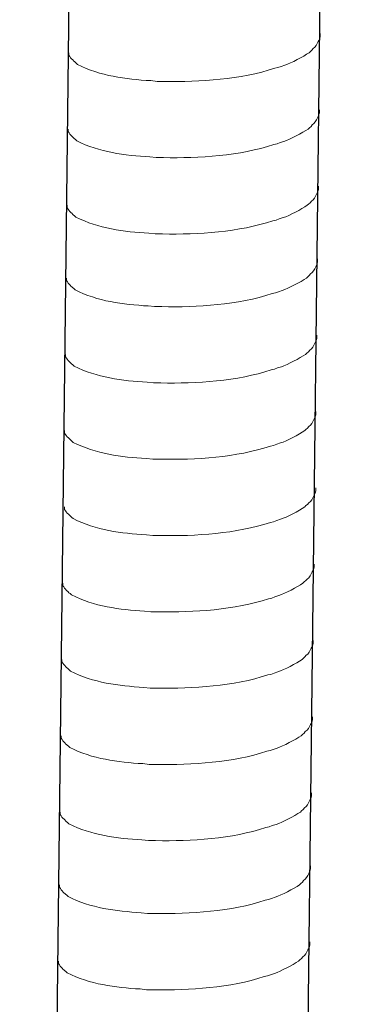
# Model space of a CAD drawing. Units: millimetres. Extents: x -548 to -213, y 68 to 281.
# Drawn here: x -233 to -232, y 119 to 123 of the extents above; entities that cross this region are included whole.
import ezdxf

# ---------------------------------------------------------------- set-up
doc = ezdxf.new("R2010")
doc.units = ezdxf.units.MM
doc.header["$LTSCALE"] = 23.1
doc.layers.get('0').update_dxf_attribs({"linetype": 'CONTINUOUS'})
doc.layers.add('layer 1', color=7, linetype='CONTINUOUS')

msp = doc.modelspace()

# ---------------------------------------------------------------- linework, layer by layer
for p, q in [((-232.8522, 135.2948), (-233.2163, 103.6379)), ((-231.6873, 135.3238), (-232.0514, 103.6669))]:
    msp.add_line(p, q)
at = {"layer": 'layer 1', "lineweight": 15}
for points, knots in [([(-231.8221, 123.2482), (-231.8221, 123.2482), (-231.8221, 123.2336), (-231.8221, 123.2336), (-231.8221, 123.2336), (-231.8221, 123.2336), (-231.8253, 123.2232), (-231.8253, 123.2232), (-231.8253, 123.2232), (-231.8253, 123.2232), (-231.8282, 123.2171), (-231.8282, 123.2171), (-231.8282, 123.2171), (-231.8282, 123.2171), (-231.8311, 123.2115), (-231.8311, 123.2115), (-231.8311, 123.2115), (-231.8372, 123.1998), (-231.8428, 123.185), (-231.8549, 123.1789), (-231.8549, 123.1789), (-231.8549, 123.1789), (-231.8606, 123.1715), (-231.8606, 123.1715), (-231.8606, 123.1715), (-231.8606, 123.1715), (-231.868, 123.1656), (-231.868, 123.1656), (-231.868, 123.1656), (-231.868, 123.1656), (-231.8739, 123.1595), (-231.8739, 123.1595), (-231.8739, 123.1595), (-231.9011, 123.1415), (-231.9569, 123.1114), (-231.9862, 123.1024), (-231.9862, 123.1024), (-231.9862, 123.1024), (-232.0039, 123.0963), (-232.0039, 123.0963)], [0, 0, 0, 0, 0.1, 0.1, 0.1, 0.1, 0.2, 0.2, 0.2, 0.2, 0.3, 0.3, 0.3, 0.3, 0.4, 0.4, 0.4, 0.4, 0.5, 0.5, 0.5, 0.5, 0.6, 0.6, 0.6, 0.6, 0.7, 0.7, 0.7, 0.7, 0.8, 0.8, 0.8, 0.8, 0.9, 0.9, 0.9, 0.9, 1, 1, 1, 1]), ([(-232.0038, 123.0963), (-232.0038, 123.0963), (-232.0182, 123.0905), (-232.0182, 123.0905), (-232.0182, 123.0905), (-232.0182, 123.0905), (-232.0334, 123.0876), (-232.0334, 123.0876), (-232.0334, 123.0876), (-232.1901, 123.0353), (-232.381, 123.0237), (-232.5451, 123.0268), (-232.5451, 123.0268), (-232.5451, 123.0268), (-232.579, 123.0268), (-232.579, 123.0268), (-232.579, 123.0268), (-232.579, 123.0268), (-232.6085, 123.03), (-232.6085, 123.03), (-232.6085, 123.03), (-232.7246, 123.0367), (-232.8435, 123.0518), (-232.9476, 123.1051), (-232.9476, 123.1051), (-232.9476, 123.1051), (-232.9537, 123.111), (-232.9537, 123.111), (-232.9537, 123.111), (-232.9537, 123.111), (-232.9595, 123.1154), (-232.9595, 123.1154), (-232.9595, 123.1154), (-232.9595, 123.1154), (-232.9627, 123.1186), (-232.9627, 123.1186), (-232.9627, 123.1186), (-232.9627, 123.1186), (-232.9654, 123.1211), (-232.9654, 123.1211), (-232.9654, 123.1211), (-232.9712, 123.1276), (-232.98, 123.1344), (-232.9832, 123.142), (-232.9832, 123.142), (-232.9832, 123.142), (-232.9877, 123.1479), (-232.9877, 123.1479), (-232.9877, 123.1479), (-232.9877, 123.1479), (-232.9877, 123.1596), (-232.9877, 123.1596)], [0, 0, 0, 0, 0.076923, 0.076923, 0.076923, 0.076923, 0.153846, 0.153846, 0.153846, 0.153846, 0.230769, 0.230769, 0.230769, 0.230769, 0.307692, 0.307692, 0.307692, 0.307692, 0.384615, 0.384615, 0.384615, 0.384615, 0.461538, 0.461538, 0.461538, 0.461538, 0.538462, 0.538462, 0.538462, 0.538462, 0.615385, 0.615385, 0.615385, 0.615385, 0.692308, 0.692308, 0.692308, 0.692308, 0.769231, 0.769231, 0.769231, 0.769231, 0.846154, 0.846154, 0.846154, 0.846154, 0.923077, 0.923077, 0.923077, 0.923077, 1, 1, 1, 1]), ([(-231.8262, 122.894), (-231.8262, 122.894), (-231.8262, 122.8794), (-231.8262, 122.8794), (-231.8262, 122.8794), (-231.8262, 122.8794), (-231.8294, 122.869), (-231.8294, 122.869), (-231.8294, 122.869), (-231.8294, 122.869), (-231.8323, 122.8629), (-231.8323, 122.8629), (-231.8323, 122.8629), (-231.8323, 122.8629), (-231.8352, 122.8573), (-231.8352, 122.8573), (-231.8352, 122.8573), (-231.8413, 122.8456), (-231.8469, 122.8308), (-231.859, 122.8246), (-231.859, 122.8246), (-231.859, 122.8246), (-231.8647, 122.8172), (-231.8647, 122.8172), (-231.8647, 122.8172), (-231.8647, 122.8172), (-231.8721, 122.8114), (-231.8721, 122.8114), (-231.8721, 122.8114), (-231.8721, 122.8114), (-231.878, 122.8053), (-231.878, 122.8053), (-231.878, 122.8053), (-231.9052, 122.7873), (-231.961, 122.7571), (-231.9902, 122.7481), (-231.9902, 122.7481), (-231.9902, 122.7481), (-232.008, 122.7421), (-232.008, 122.7421)], [0, 0, 0, 0, 0.1, 0.1, 0.1, 0.1, 0.2, 0.2, 0.2, 0.2, 0.3, 0.3, 0.3, 0.3, 0.4, 0.4, 0.4, 0.4, 0.5, 0.5, 0.5, 0.5, 0.6, 0.6, 0.6, 0.6, 0.7, 0.7, 0.7, 0.7, 0.8, 0.8, 0.8, 0.8, 0.9, 0.9, 0.9, 0.9, 1, 1, 1, 1]), ([(-232.0079, 122.7421), (-232.0079, 122.7421), (-232.0223, 122.7363), (-232.0223, 122.7363), (-232.0223, 122.7363), (-232.0223, 122.7363), (-232.0374, 122.7333), (-232.0374, 122.7333), (-232.0374, 122.7333), (-232.1942, 122.6811), (-232.3851, 122.6694), (-232.5491, 122.6726), (-232.5491, 122.6726), (-232.5491, 122.6726), (-232.5831, 122.6726), (-232.5831, 122.6726), (-232.5831, 122.6726), (-232.5831, 122.6726), (-232.6126, 122.6757), (-232.6126, 122.6757), (-232.6126, 122.6757), (-232.7287, 122.6825), (-232.8475, 122.6976), (-232.9517, 122.7509), (-232.9517, 122.7509), (-232.9517, 122.7509), (-232.9578, 122.7568), (-232.9578, 122.7568), (-232.9578, 122.7568), (-232.9578, 122.7568), (-232.9636, 122.7612), (-232.9636, 122.7612), (-232.9636, 122.7612), (-232.9636, 122.7612), (-232.9667, 122.7644), (-232.9667, 122.7644), (-232.9667, 122.7644), (-232.9667, 122.7644), (-232.9695, 122.7668), (-232.9695, 122.7668), (-232.9695, 122.7668), (-232.9753, 122.7734), (-232.9841, 122.7802), (-232.9872, 122.7878), (-232.9872, 122.7878), (-232.9872, 122.7878), (-232.9918, 122.7936), (-232.9918, 122.7936), (-232.9918, 122.7936), (-232.9918, 122.7936), (-232.9918, 122.8054), (-232.9918, 122.8054)], [0, 0, 0, 0, 0.076923, 0.076923, 0.076923, 0.076923, 0.153846, 0.153846, 0.153846, 0.153846, 0.230769, 0.230769, 0.230769, 0.230769, 0.307692, 0.307692, 0.307692, 0.307692, 0.384615, 0.384615, 0.384615, 0.384615, 0.461538, 0.461538, 0.461538, 0.461538, 0.538462, 0.538462, 0.538462, 0.538462, 0.615385, 0.615385, 0.615385, 0.615385, 0.692308, 0.692308, 0.692308, 0.692308, 0.769231, 0.769231, 0.769231, 0.769231, 0.846154, 0.846154, 0.846154, 0.846154, 0.923077, 0.923077, 0.923077, 0.923077, 1, 1, 1, 1]), ([(-231.8302, 122.5397), (-231.8302, 122.5397), (-231.8302, 122.5251), (-231.8302, 122.5251), (-231.8302, 122.5251), (-231.8302, 122.5251), (-231.8334, 122.5147), (-231.8334, 122.5147), (-231.8334, 122.5147), (-231.8334, 122.5147), (-231.8364, 122.5087), (-231.8364, 122.5087), (-231.8364, 122.5087), (-231.8364, 122.5087), (-231.8393, 122.5031), (-231.8393, 122.5031), (-231.8393, 122.5031), (-231.8454, 122.4913), (-231.851, 122.4765), (-231.8631, 122.4704), (-231.8631, 122.4704), (-231.8631, 122.4704), (-231.8688, 122.463), (-231.8688, 122.463), (-231.8688, 122.463), (-231.8688, 122.463), (-231.8762, 122.4571), (-231.8762, 122.4571), (-231.8762, 122.4571), (-231.8762, 122.4571), (-231.882, 122.4511), (-231.882, 122.4511), (-231.882, 122.4511), (-231.9093, 122.4331), (-231.9651, 122.4029), (-231.9943, 122.3939), (-231.9943, 122.3939), (-231.9943, 122.3939), (-232.0121, 122.3879), (-232.0121, 122.3879)], [0, 0, 0, 0, 0.1, 0.1, 0.1, 0.1, 0.2, 0.2, 0.2, 0.2, 0.3, 0.3, 0.3, 0.3, 0.4, 0.4, 0.4, 0.4, 0.5, 0.5, 0.5, 0.5, 0.6, 0.6, 0.6, 0.6, 0.7, 0.7, 0.7, 0.7, 0.8, 0.8, 0.8, 0.8, 0.9, 0.9, 0.9, 0.9, 1, 1, 1, 1]), ([(-232.012, 122.3879), (-232.012, 122.3879), (-232.0264, 122.3821), (-232.0264, 122.3821), (-232.0264, 122.3821), (-232.0264, 122.3821), (-232.0415, 122.3791), (-232.0415, 122.3791), (-232.0415, 122.3791), (-232.1983, 122.3269), (-232.3891, 122.3152), (-232.5532, 122.3183), (-232.5532, 122.3183), (-232.5532, 122.3183), (-232.5871, 122.3183), (-232.5871, 122.3183), (-232.5871, 122.3183), (-232.5871, 122.3183), (-232.6167, 122.3215), (-232.6167, 122.3215), (-232.6167, 122.3215), (-232.7328, 122.3283), (-232.8516, 122.3433), (-232.9558, 122.3967), (-232.9558, 122.3967), (-232.9558, 122.3967), (-232.9618, 122.4025), (-232.9618, 122.4025), (-232.9618, 122.4025), (-232.9618, 122.4025), (-232.9677, 122.407), (-232.9677, 122.407), (-232.9677, 122.407), (-232.9677, 122.407), (-232.9708, 122.4102), (-232.9708, 122.4102), (-232.9708, 122.4102), (-232.9708, 122.4102), (-232.9736, 122.4126), (-232.9736, 122.4126), (-232.9736, 122.4126), (-232.9794, 122.4192), (-232.9882, 122.4259), (-232.9913, 122.4336), (-232.9913, 122.4336), (-232.9913, 122.4336), (-232.9958, 122.4394), (-232.9958, 122.4394), (-232.9958, 122.4394), (-232.9958, 122.4394), (-232.9958, 122.4511), (-232.9958, 122.4511)], [0, 0, 0, 0, 0.076923, 0.076923, 0.076923, 0.076923, 0.153846, 0.153846, 0.153846, 0.153846, 0.230769, 0.230769, 0.230769, 0.230769, 0.307692, 0.307692, 0.307692, 0.307692, 0.384615, 0.384615, 0.384615, 0.384615, 0.461538, 0.461538, 0.461538, 0.461538, 0.538462, 0.538462, 0.538462, 0.538462, 0.615385, 0.615385, 0.615385, 0.615385, 0.692308, 0.692308, 0.692308, 0.692308, 0.769231, 0.769231, 0.769231, 0.769231, 0.846154, 0.846154, 0.846154, 0.846154, 0.923077, 0.923077, 0.923077, 0.923077, 1, 1, 1, 1]), ([(-231.8341, 122.202), (-231.8341, 122.202), (-231.8341, 122.1874), (-231.8341, 122.1874), (-231.8341, 122.1874), (-231.8341, 122.1874), (-231.8373, 122.177), (-231.8373, 122.177), (-231.8373, 122.177), (-231.8373, 122.177), (-231.8402, 122.1709), (-231.8402, 122.1709), (-231.8402, 122.1709), (-231.8402, 122.1709), (-231.8432, 122.1653), (-231.8432, 122.1653), (-231.8432, 122.1653), (-231.8492, 122.1536), (-231.8549, 122.1388), (-231.867, 122.1326), (-231.867, 122.1326), (-231.867, 122.1326), (-231.8727, 122.1252), (-231.8727, 122.1252), (-231.8727, 122.1252), (-231.8727, 122.1252), (-231.8801, 122.1194), (-231.8801, 122.1194), (-231.8801, 122.1194), (-231.8801, 122.1194), (-231.8859, 122.1133), (-231.8859, 122.1133), (-231.8859, 122.1133), (-231.9132, 122.0953), (-231.969, 122.0652), (-231.9982, 122.0562), (-231.9982, 122.0562), (-231.9982, 122.0562), (-232.016, 122.0501), (-232.016, 122.0501)], [0, 0, 0, 0, 0.1, 0.1, 0.1, 0.1, 0.2, 0.2, 0.2, 0.2, 0.3, 0.3, 0.3, 0.3, 0.4, 0.4, 0.4, 0.4, 0.5, 0.5, 0.5, 0.5, 0.6, 0.6, 0.6, 0.6, 0.7, 0.7, 0.7, 0.7, 0.8, 0.8, 0.8, 0.8, 0.9, 0.9, 0.9, 0.9, 1, 1, 1, 1]), ([(-232.0159, 122.0501), (-232.0159, 122.0501), (-232.0303, 122.0443), (-232.0303, 122.0443), (-232.0303, 122.0443), (-232.0303, 122.0443), (-232.0454, 122.0414), (-232.0454, 122.0414), (-232.0454, 122.0414), (-232.2022, 121.9891), (-232.393, 121.9774), (-232.5571, 121.9806), (-232.5571, 121.9806), (-232.5571, 121.9806), (-232.591, 121.9806), (-232.591, 121.9806), (-232.591, 121.9806), (-232.591, 121.9806), (-232.6206, 121.9838), (-232.6206, 121.9838), (-232.6206, 121.9838), (-232.7367, 121.9905), (-232.8555, 122.0056), (-232.9597, 122.0589), (-232.9597, 122.0589), (-232.9597, 122.0589), (-232.9657, 122.0648), (-232.9657, 122.0648), (-232.9657, 122.0648), (-232.9657, 122.0648), (-232.9716, 122.0692), (-232.9716, 122.0692), (-232.9716, 122.0692), (-232.9716, 122.0692), (-232.9747, 122.0724), (-232.9747, 122.0724), (-232.9747, 122.0724), (-232.9747, 122.0724), (-232.9775, 122.0749), (-232.9775, 122.0749), (-232.9775, 122.0749), (-232.9833, 122.0814), (-232.9921, 122.0882), (-232.9952, 122.0958), (-232.9952, 122.0958), (-232.9952, 122.0958), (-232.9997, 122.1016), (-232.9997, 122.1016), (-232.9997, 122.1016), (-232.9997, 122.1016), (-232.9997, 122.1134), (-232.9997, 122.1134)], [0, 0, 0, 0, 0.076923, 0.076923, 0.076923, 0.076923, 0.153846, 0.153846, 0.153846, 0.153846, 0.230769, 0.230769, 0.230769, 0.230769, 0.307692, 0.307692, 0.307692, 0.307692, 0.384615, 0.384615, 0.384615, 0.384615, 0.461538, 0.461538, 0.461538, 0.461538, 0.538462, 0.538462, 0.538462, 0.538462, 0.615385, 0.615385, 0.615385, 0.615385, 0.692308, 0.692308, 0.692308, 0.692308, 0.769231, 0.769231, 0.769231, 0.769231, 0.846154, 0.846154, 0.846154, 0.846154, 0.923077, 0.923077, 0.923077, 0.923077, 1, 1, 1, 1]), ([(-231.8382, 121.8478), (-231.8382, 121.8478), (-231.8382, 121.8332), (-231.8382, 121.8332), (-231.8382, 121.8332), (-231.8382, 121.8332), (-231.8414, 121.8228), (-231.8414, 121.8228), (-231.8414, 121.8228), (-231.8414, 121.8228), (-231.8443, 121.8167), (-231.8443, 121.8167), (-231.8443, 121.8167), (-231.8443, 121.8167), (-231.8473, 121.8111), (-231.8473, 121.8111), (-231.8473, 121.8111), (-231.8533, 121.7993), (-231.8589, 121.7845), (-231.871, 121.7784), (-231.871, 121.7784), (-231.871, 121.7784), (-231.8767, 121.771), (-231.8767, 121.771), (-231.8767, 121.771), (-231.8767, 121.771), (-231.8841, 121.7652), (-231.8841, 121.7652), (-231.8841, 121.7652), (-231.8841, 121.7652), (-231.89, 121.7591), (-231.89, 121.7591), (-231.89, 121.7591), (-231.9172, 121.7411), (-231.973, 121.7109), (-232.0023, 121.7019), (-232.0023, 121.7019), (-232.0023, 121.7019), (-232.0201, 121.6959), (-232.0201, 121.6959)], [0, 0, 0, 0, 0.1, 0.1, 0.1, 0.1, 0.2, 0.2, 0.2, 0.2, 0.3, 0.3, 0.3, 0.3, 0.4, 0.4, 0.4, 0.4, 0.5, 0.5, 0.5, 0.5, 0.6, 0.6, 0.6, 0.6, 0.7, 0.7, 0.7, 0.7, 0.8, 0.8, 0.8, 0.8, 0.9, 0.9, 0.9, 0.9, 1, 1, 1, 1]), ([(-232.0199, 121.6959), (-232.0199, 121.6959), (-232.0343, 121.6901), (-232.0343, 121.6901), (-232.0343, 121.6901), (-232.0343, 121.6901), (-232.0495, 121.6871), (-232.0495, 121.6871), (-232.0495, 121.6871), (-232.2063, 121.6349), (-232.3971, 121.6232), (-232.5612, 121.6264), (-232.5612, 121.6264), (-232.5612, 121.6264), (-232.5951, 121.6264), (-232.5951, 121.6264), (-232.5951, 121.6264), (-232.5951, 121.6264), (-232.6246, 121.6295), (-232.6246, 121.6295), (-232.6246, 121.6295), (-232.7407, 121.6363), (-232.8596, 121.6514), (-232.9637, 121.7047), (-232.9637, 121.7047), (-232.9637, 121.7047), (-232.9698, 121.7106), (-232.9698, 121.7106), (-232.9698, 121.7106), (-232.9698, 121.7106), (-232.9757, 121.715), (-232.9757, 121.715), (-232.9757, 121.715), (-232.9757, 121.715), (-232.9788, 121.7182), (-232.9788, 121.7182), (-232.9788, 121.7182), (-232.9788, 121.7182), (-232.9815, 121.7206), (-232.9815, 121.7206), (-232.9815, 121.7206), (-232.9873, 121.7272), (-232.9961, 121.734), (-232.9993, 121.7416), (-232.9993, 121.7416), (-232.9993, 121.7416), (-233.0038, 121.7474), (-233.0038, 121.7474), (-233.0038, 121.7474), (-233.0038, 121.7474), (-233.0038, 121.7592), (-233.0038, 121.7592)], [0, 0, 0, 0, 0.076923, 0.076923, 0.076923, 0.076923, 0.153846, 0.153846, 0.153846, 0.153846, 0.230769, 0.230769, 0.230769, 0.230769, 0.307692, 0.307692, 0.307692, 0.307692, 0.384615, 0.384615, 0.384615, 0.384615, 0.461538, 0.461538, 0.461538, 0.461538, 0.538462, 0.538462, 0.538462, 0.538462, 0.615385, 0.615385, 0.615385, 0.615385, 0.692308, 0.692308, 0.692308, 0.692308, 0.769231, 0.769231, 0.769231, 0.769231, 0.846154, 0.846154, 0.846154, 0.846154, 0.923077, 0.923077, 0.923077, 0.923077, 1, 1, 1, 1]), ([(-231.8423, 121.4935), (-231.8423, 121.4935), (-231.8423, 121.4789), (-231.8423, 121.4789), (-231.8423, 121.4789), (-231.8423, 121.4789), (-231.8455, 121.4685), (-231.8455, 121.4685), (-231.8455, 121.4685), (-231.8455, 121.4685), (-231.8484, 121.4625), (-231.8484, 121.4625), (-231.8484, 121.4625), (-231.8484, 121.4625), (-231.8513, 121.4569), (-231.8513, 121.4569), (-231.8513, 121.4569), (-231.8574, 121.4451), (-231.863, 121.4303), (-231.8751, 121.4242), (-231.8751, 121.4242), (-231.8751, 121.4242), (-231.8808, 121.4168), (-231.8808, 121.4168), (-231.8808, 121.4168), (-231.8808, 121.4168), (-231.8882, 121.4109), (-231.8882, 121.4109), (-231.8882, 121.4109), (-231.8882, 121.4109), (-231.8941, 121.4049), (-231.8941, 121.4049), (-231.8941, 121.4049), (-231.9213, 121.3869), (-231.9771, 121.3567), (-232.0063, 121.3477), (-232.0063, 121.3477), (-232.0063, 121.3477), (-232.0241, 121.3417), (-232.0241, 121.3417)], [0, 0, 0, 0, 0.1, 0.1, 0.1, 0.1, 0.2, 0.2, 0.2, 0.2, 0.3, 0.3, 0.3, 0.3, 0.4, 0.4, 0.4, 0.4, 0.5, 0.5, 0.5, 0.5, 0.6, 0.6, 0.6, 0.6, 0.7, 0.7, 0.7, 0.7, 0.8, 0.8, 0.8, 0.8, 0.9, 0.9, 0.9, 0.9, 1, 1, 1, 1]), ([(-232.024, 121.3417), (-232.024, 121.3417), (-232.0384, 121.3359), (-232.0384, 121.3359), (-232.0384, 121.3359), (-232.0384, 121.3359), (-232.0535, 121.3329), (-232.0535, 121.3329), (-232.0535, 121.3329), (-232.2103, 121.2807), (-232.4012, 121.269), (-232.5652, 121.2721), (-232.5652, 121.2721), (-232.5652, 121.2721), (-232.5992, 121.2721), (-232.5992, 121.2721), (-232.5992, 121.2721), (-232.5992, 121.2721), (-232.6287, 121.2753), (-232.6287, 121.2753), (-232.6287, 121.2753), (-232.7448, 121.2821), (-232.8636, 121.2971), (-232.9678, 121.3505), (-232.9678, 121.3505), (-232.9678, 121.3505), (-232.9739, 121.3563), (-232.9739, 121.3563), (-232.9739, 121.3563), (-232.9739, 121.3563), (-232.9797, 121.3608), (-232.9797, 121.3608), (-232.9797, 121.3608), (-232.9797, 121.3608), (-232.9829, 121.364), (-232.9829, 121.364), (-232.9829, 121.364), (-232.9829, 121.364), (-232.9856, 121.3664), (-232.9856, 121.3664), (-232.9856, 121.3664), (-232.9914, 121.373), (-233.0002, 121.3797), (-233.0033, 121.3874), (-233.0033, 121.3874), (-233.0033, 121.3874), (-233.0079, 121.3932), (-233.0079, 121.3932), (-233.0079, 121.3932), (-233.0079, 121.3932), (-233.0079, 121.4049), (-233.0079, 121.4049)], [0, 0, 0, 0, 0.076923, 0.076923, 0.076923, 0.076923, 0.153846, 0.153846, 0.153846, 0.153846, 0.230769, 0.230769, 0.230769, 0.230769, 0.307692, 0.307692, 0.307692, 0.307692, 0.384615, 0.384615, 0.384615, 0.384615, 0.461538, 0.461538, 0.461538, 0.461538, 0.538462, 0.538462, 0.538462, 0.538462, 0.615385, 0.615385, 0.615385, 0.615385, 0.692308, 0.692308, 0.692308, 0.692308, 0.769231, 0.769231, 0.769231, 0.769231, 0.846154, 0.846154, 0.846154, 0.846154, 0.923077, 0.923077, 0.923077, 0.923077, 1, 1, 1, 1]), ([(-231.8423, 121.1393), (-231.8423, 121.1393), (-231.8423, 121.1247), (-231.8423, 121.1247), (-231.8423, 121.1247), (-231.8423, 121.1247), (-231.8455, 121.1143), (-231.8455, 121.1143), (-231.8455, 121.1143), (-231.8455, 121.1143), (-231.8484, 121.1083), (-231.8484, 121.1083), (-231.8484, 121.1083), (-231.8484, 121.1083), (-231.8513, 121.1026), (-231.8513, 121.1026), (-231.8513, 121.1026), (-231.8574, 121.0909), (-231.863, 121.0761), (-231.8751, 121.07), (-231.8751, 121.07), (-231.8751, 121.07), (-231.8808, 121.0626), (-231.8808, 121.0626), (-231.8808, 121.0626), (-231.8808, 121.0626), (-231.8882, 121.0567), (-231.8882, 121.0567), (-231.8882, 121.0567), (-231.8882, 121.0567), (-231.8941, 121.0507), (-231.8941, 121.0507), (-231.8941, 121.0507), (-231.9213, 121.0327), (-231.9771, 121.0025), (-232.0063, 120.9935), (-232.0063, 120.9935), (-232.0063, 120.9935), (-232.0241, 120.9874), (-232.0241, 120.9874)], [0, 0, 0, 0, 0.1, 0.1, 0.1, 0.1, 0.2, 0.2, 0.2, 0.2, 0.3, 0.3, 0.3, 0.3, 0.4, 0.4, 0.4, 0.4, 0.5, 0.5, 0.5, 0.5, 0.6, 0.6, 0.6, 0.6, 0.7, 0.7, 0.7, 0.7, 0.8, 0.8, 0.8, 0.8, 0.9, 0.9, 0.9, 0.9, 1, 1, 1, 1]), ([(-232.024, 120.9874), (-232.024, 120.9874), (-232.0384, 120.9816), (-232.0384, 120.9816), (-232.0384, 120.9816), (-232.0384, 120.9816), (-232.0535, 120.9787), (-232.0535, 120.9787), (-232.0535, 120.9787), (-232.2103, 120.9265), (-232.4012, 120.9148), (-232.5652, 120.9179), (-232.5652, 120.9179), (-232.5652, 120.9179), (-232.5992, 120.9179), (-232.5992, 120.9179), (-232.5992, 120.9179), (-232.5992, 120.9179), (-232.6287, 120.9211), (-232.6287, 120.9211), (-232.6287, 120.9211), (-232.7448, 120.9279), (-232.8636, 120.9429), (-232.9678, 120.9962), (-232.9678, 120.9962), (-232.9678, 120.9962), (-232.9739, 121.0021), (-232.9739, 121.0021), (-232.9739, 121.0021), (-232.9739, 121.0021), (-232.9797, 121.0066), (-232.9797, 121.0066), (-232.9797, 121.0066), (-232.9797, 121.0066), (-232.9829, 121.0098), (-232.9829, 121.0098), (-232.9829, 121.0098), (-232.9829, 121.0098), (-232.9856, 121.0122), (-232.9856, 121.0122), (-232.9856, 121.0122), (-232.9914, 121.0188), (-233.0002, 121.0255), (-233.0033, 121.0332), (-233.0033, 121.0332), (-233.0033, 121.0332), (-233.0079, 121.039), (-233.0079, 121.039), (-233.0079, 121.039), (-233.0079, 121.039), (-233.0079, 121.0507), (-233.0079, 121.0507)], [0, 0, 0, 0, 0.076923, 0.076923, 0.076923, 0.076923, 0.153846, 0.153846, 0.153846, 0.153846, 0.230769, 0.230769, 0.230769, 0.230769, 0.307692, 0.307692, 0.307692, 0.307692, 0.384615, 0.384615, 0.384615, 0.384615, 0.461538, 0.461538, 0.461538, 0.461538, 0.538462, 0.538462, 0.538462, 0.538462, 0.615385, 0.615385, 0.615385, 0.615385, 0.692308, 0.692308, 0.692308, 0.692308, 0.769231, 0.769231, 0.769231, 0.769231, 0.846154, 0.846154, 0.846154, 0.846154, 0.923077, 0.923077, 0.923077, 0.923077, 1, 1, 1, 1]), ([(-231.8504, 120.7853), (-231.8504, 120.7853), (-231.8504, 120.7706), (-231.8504, 120.7706), (-231.8504, 120.7706), (-231.8504, 120.7706), (-231.8536, 120.7602), (-231.8536, 120.7602), (-231.8536, 120.7602), (-231.8536, 120.7602), (-231.8565, 120.7542), (-231.8565, 120.7542), (-231.8565, 120.7542), (-231.8565, 120.7542), (-231.8595, 120.7486), (-231.8595, 120.7486), (-231.8595, 120.7486), (-231.8655, 120.7368), (-231.8711, 120.722), (-231.8833, 120.7159), (-231.8833, 120.7159), (-231.8833, 120.7159), (-231.8889, 120.7085), (-231.8889, 120.7085), (-231.8889, 120.7085), (-231.8889, 120.7085), (-231.8963, 120.7026), (-231.8963, 120.7026), (-231.8963, 120.7026), (-231.8963, 120.7026), (-231.9022, 120.6966), (-231.9022, 120.6966), (-231.9022, 120.6966), (-231.9295, 120.6786), (-231.9853, 120.6484), (-232.0145, 120.6394), (-232.0145, 120.6394), (-232.0145, 120.6394), (-232.0323, 120.6334), (-232.0323, 120.6334)], [0, 0, 0, 0, 0.1, 0.1, 0.1, 0.1, 0.2, 0.2, 0.2, 0.2, 0.3, 0.3, 0.3, 0.3, 0.4, 0.4, 0.4, 0.4, 0.5, 0.5, 0.5, 0.5, 0.6, 0.6, 0.6, 0.6, 0.7, 0.7, 0.7, 0.7, 0.8, 0.8, 0.8, 0.8, 0.9, 0.9, 0.9, 0.9, 1, 1, 1, 1]), ([(-232.0321, 120.6334), (-232.0321, 120.6334), (-232.0466, 120.6276), (-232.0466, 120.6276), (-232.0466, 120.6276), (-232.0466, 120.6276), (-232.0617, 120.6246), (-232.0617, 120.6246), (-232.0617, 120.6246), (-232.2185, 120.5724), (-232.4093, 120.5607), (-232.5734, 120.5638), (-232.5734, 120.5638), (-232.5734, 120.5638), (-232.6073, 120.5638), (-232.6073, 120.5638), (-232.6073, 120.5638), (-232.6073, 120.5638), (-232.6369, 120.567), (-232.6369, 120.567), (-232.6369, 120.567), (-232.7529, 120.5738), (-232.8718, 120.5889), (-232.9759, 120.6422), (-232.9759, 120.6422), (-232.9759, 120.6422), (-232.982, 120.648), (-232.982, 120.648), (-232.982, 120.648), (-232.982, 120.648), (-232.9879, 120.6525), (-232.9879, 120.6525), (-232.9879, 120.6525), (-232.9879, 120.6525), (-232.991, 120.6557), (-232.991, 120.6557), (-232.991, 120.6557), (-232.991, 120.6557), (-232.9937, 120.6581), (-232.9937, 120.6581), (-232.9937, 120.6581), (-232.9995, 120.6647), (-233.0084, 120.6715), (-233.0115, 120.6791), (-233.0115, 120.6791), (-233.0115, 120.6791), (-233.016, 120.6849), (-233.016, 120.6849), (-233.016, 120.6849), (-233.016, 120.6849), (-233.016, 120.6967), (-233.016, 120.6967)], [0, 0, 0, 0, 0.076923, 0.076923, 0.076923, 0.076923, 0.153846, 0.153846, 0.153846, 0.153846, 0.230769, 0.230769, 0.230769, 0.230769, 0.307692, 0.307692, 0.307692, 0.307692, 0.384615, 0.384615, 0.384615, 0.384615, 0.461538, 0.461538, 0.461538, 0.461538, 0.538462, 0.538462, 0.538462, 0.538462, 0.615385, 0.615385, 0.615385, 0.615385, 0.692308, 0.692308, 0.692308, 0.692308, 0.769231, 0.769231, 0.769231, 0.769231, 0.846154, 0.846154, 0.846154, 0.846154, 0.923077, 0.923077, 0.923077, 0.923077, 1, 1, 1, 1]), ([(-231.8545, 120.431), (-231.8545, 120.431), (-231.8545, 120.4164), (-231.8545, 120.4164), (-231.8545, 120.4164), (-231.8545, 120.4164), (-231.8577, 120.406), (-231.8577, 120.406), (-231.8577, 120.406), (-231.8577, 120.406), (-231.8606, 120.4), (-231.8606, 120.4), (-231.8606, 120.4), (-231.8606, 120.4), (-231.8635, 120.3944), (-231.8635, 120.3944), (-231.8635, 120.3944), (-231.8696, 120.3826), (-231.8752, 120.3678), (-231.8873, 120.3617), (-231.8873, 120.3617), (-231.8873, 120.3617), (-231.893, 120.3543), (-231.893, 120.3543), (-231.893, 120.3543), (-231.893, 120.3543), (-231.9004, 120.3484), (-231.9004, 120.3484), (-231.9004, 120.3484), (-231.9004, 120.3484), (-231.9063, 120.3424), (-231.9063, 120.3424), (-231.9063, 120.3424), (-231.9335, 120.3244), (-231.9893, 120.2942), (-232.0186, 120.2852), (-232.0186, 120.2852), (-232.0186, 120.2852), (-232.0364, 120.2792), (-232.0364, 120.2792)], [0, 0, 0, 0, 0.1, 0.1, 0.1, 0.1, 0.2, 0.2, 0.2, 0.2, 0.3, 0.3, 0.3, 0.3, 0.4, 0.4, 0.4, 0.4, 0.5, 0.5, 0.5, 0.5, 0.6, 0.6, 0.6, 0.6, 0.7, 0.7, 0.7, 0.7, 0.8, 0.8, 0.8, 0.8, 0.9, 0.9, 0.9, 0.9, 1, 1, 1, 1]), ([(-232.0362, 120.2792), (-232.0362, 120.2792), (-232.0506, 120.2733), (-232.0506, 120.2733), (-232.0506, 120.2733), (-232.0506, 120.2733), (-232.0658, 120.2704), (-232.0658, 120.2704), (-232.0658, 120.2704), (-232.2225, 120.2182), (-232.4134, 120.2065), (-232.5775, 120.2096), (-232.5775, 120.2096), (-232.5775, 120.2096), (-232.6114, 120.2096), (-232.6114, 120.2096), (-232.6114, 120.2096), (-232.6114, 120.2096), (-232.6409, 120.2128), (-232.6409, 120.2128), (-232.6409, 120.2128), (-232.757, 120.2196), (-232.8759, 120.2346), (-232.98, 120.288), (-232.98, 120.288), (-232.98, 120.288), (-232.9861, 120.2938), (-232.9861, 120.2938), (-232.9861, 120.2938), (-232.9861, 120.2938), (-232.992, 120.2983), (-232.992, 120.2983), (-232.992, 120.2983), (-232.992, 120.2983), (-232.9951, 120.3015), (-232.9951, 120.3015), (-232.9951, 120.3015), (-232.9951, 120.3015), (-232.9978, 120.3039), (-232.9978, 120.3039), (-232.9978, 120.3039), (-233.0036, 120.3105), (-233.0124, 120.3172), (-233.0156, 120.3249), (-233.0156, 120.3249), (-233.0156, 120.3249), (-233.0201, 120.3307), (-233.0201, 120.3307), (-233.0201, 120.3307), (-233.0201, 120.3307), (-233.0201, 120.3424), (-233.0201, 120.3424)], [0, 0, 0, 0, 0.076923, 0.076923, 0.076923, 0.076923, 0.153846, 0.153846, 0.153846, 0.153846, 0.230769, 0.230769, 0.230769, 0.230769, 0.307692, 0.307692, 0.307692, 0.307692, 0.384615, 0.384615, 0.384615, 0.384615, 0.461538, 0.461538, 0.461538, 0.461538, 0.538462, 0.538462, 0.538462, 0.538462, 0.615385, 0.615385, 0.615385, 0.615385, 0.692308, 0.692308, 0.692308, 0.692308, 0.769231, 0.769231, 0.769231, 0.769231, 0.846154, 0.846154, 0.846154, 0.846154, 0.923077, 0.923077, 0.923077, 0.923077, 1, 1, 1, 1]), ([(-231.8586, 120.0768), (-231.8586, 120.0768), (-231.8586, 120.0622), (-231.8586, 120.0622), (-231.8586, 120.0622), (-231.8586, 120.0622), (-231.8618, 120.0518), (-231.8618, 120.0518), (-231.8618, 120.0518), (-231.8618, 120.0518), (-231.8647, 120.0457), (-231.8647, 120.0457), (-231.8647, 120.0457), (-231.8647, 120.0457), (-231.8676, 120.0401), (-231.8676, 120.0401), (-231.8676, 120.0401), (-231.8737, 120.0284), (-231.8793, 120.0136), (-231.8914, 120.0075), (-231.8914, 120.0075), (-231.8914, 120.0075), (-231.8971, 120.0001), (-231.8971, 120.0001), (-231.8971, 120.0001), (-231.8971, 120.0001), (-231.9045, 119.9942), (-231.9045, 119.9942), (-231.9045, 119.9942), (-231.9045, 119.9942), (-231.9104, 119.9881), (-231.9104, 119.9881), (-231.9104, 119.9881), (-231.9376, 119.9702), (-231.9934, 119.94), (-232.0226, 119.931), (-232.0226, 119.931), (-232.0226, 119.931), (-232.0404, 119.9249), (-232.0404, 119.9249)], [0, 0, 0, 0, 0.1, 0.1, 0.1, 0.1, 0.2, 0.2, 0.2, 0.2, 0.3, 0.3, 0.3, 0.3, 0.4, 0.4, 0.4, 0.4, 0.5, 0.5, 0.5, 0.5, 0.6, 0.6, 0.6, 0.6, 0.7, 0.7, 0.7, 0.7, 0.8, 0.8, 0.8, 0.8, 0.9, 0.9, 0.9, 0.9, 1, 1, 1, 1]), ([(-232.0403, 119.9249), (-232.0403, 119.9249), (-232.0547, 119.9191), (-232.0547, 119.9191), (-232.0547, 119.9191), (-232.0547, 119.9191), (-232.0698, 119.9162), (-232.0698, 119.9162), (-232.0698, 119.9162), (-232.2266, 119.8639), (-232.4175, 119.8523), (-232.5815, 119.8554), (-232.5815, 119.8554), (-232.5815, 119.8554), (-232.6155, 119.8554), (-232.6155, 119.8554), (-232.6155, 119.8554), (-232.6155, 119.8554), (-232.645, 119.8586), (-232.645, 119.8586), (-232.645, 119.8586), (-232.7611, 119.8654), (-232.8799, 119.8804), (-232.9841, 119.9337), (-232.9841, 119.9337), (-232.9841, 119.9337), (-232.9902, 119.9396), (-232.9902, 119.9396), (-232.9902, 119.9396), (-232.9902, 119.9396), (-232.996, 119.9441), (-232.996, 119.9441), (-232.996, 119.9441), (-232.996, 119.9441), (-232.9992, 119.9473), (-232.9992, 119.9473), (-232.9992, 119.9473), (-232.9992, 119.9473), (-233.0019, 119.9497), (-233.0019, 119.9497), (-233.0019, 119.9497), (-233.0077, 119.9562), (-233.0165, 119.963), (-233.0196, 119.9707), (-233.0196, 119.9707), (-233.0196, 119.9707), (-233.0242, 119.9765), (-233.0242, 119.9765), (-233.0242, 119.9765), (-233.0242, 119.9765), (-233.0242, 119.9882), (-233.0242, 119.9882)], [0, 0, 0, 0, 0.076923, 0.076923, 0.076923, 0.076923, 0.153846, 0.153846, 0.153846, 0.153846, 0.230769, 0.230769, 0.230769, 0.230769, 0.307692, 0.307692, 0.307692, 0.307692, 0.384615, 0.384615, 0.384615, 0.384615, 0.461538, 0.461538, 0.461538, 0.461538, 0.538462, 0.538462, 0.538462, 0.538462, 0.615385, 0.615385, 0.615385, 0.615385, 0.692308, 0.692308, 0.692308, 0.692308, 0.769231, 0.769231, 0.769231, 0.769231, 0.846154, 0.846154, 0.846154, 0.846154, 0.923077, 0.923077, 0.923077, 0.923077, 1, 1, 1, 1]), ([(-231.8626, 119.7226), (-231.8626, 119.7226), (-231.8626, 119.708), (-231.8626, 119.708), (-231.8626, 119.708), (-231.8626, 119.708), (-231.8658, 119.6976), (-231.8658, 119.6976), (-231.8658, 119.6976), (-231.8658, 119.6976), (-231.8688, 119.6915), (-231.8688, 119.6915), (-231.8688, 119.6915), (-231.8688, 119.6915), (-231.8717, 119.6859), (-231.8717, 119.6859), (-231.8717, 119.6859), (-231.8778, 119.6742), (-231.8834, 119.6594), (-231.8955, 119.6532), (-231.8955, 119.6532), (-231.8955, 119.6532), (-231.9012, 119.6458), (-231.9012, 119.6458), (-231.9012, 119.6458), (-231.9012, 119.6458), (-231.9086, 119.64), (-231.9086, 119.64), (-231.9086, 119.64), (-231.9086, 119.64), (-231.9144, 119.6339), (-231.9144, 119.6339), (-231.9144, 119.6339), (-231.9417, 119.6159), (-231.9975, 119.5858), (-232.0267, 119.5768), (-232.0267, 119.5768), (-232.0267, 119.5768), (-232.0445, 119.5707), (-232.0445, 119.5707)], [0, 0, 0, 0, 0.1, 0.1, 0.1, 0.1, 0.2, 0.2, 0.2, 0.2, 0.3, 0.3, 0.3, 0.3, 0.4, 0.4, 0.4, 0.4, 0.5, 0.5, 0.5, 0.5, 0.6, 0.6, 0.6, 0.6, 0.7, 0.7, 0.7, 0.7, 0.8, 0.8, 0.8, 0.8, 0.9, 0.9, 0.9, 0.9, 1, 1, 1, 1]), ([(-232.0444, 119.5707), (-232.0444, 119.5707), (-232.0588, 119.5649), (-232.0588, 119.5649), (-232.0588, 119.5649), (-232.0588, 119.5649), (-232.0739, 119.562), (-232.0739, 119.562), (-232.0739, 119.562), (-232.2307, 119.5097), (-232.4215, 119.4981), (-232.5856, 119.5012), (-232.5856, 119.5012), (-232.5856, 119.5012), (-232.6195, 119.5012), (-232.6195, 119.5012), (-232.6195, 119.5012), (-232.6195, 119.5012), (-232.6491, 119.5044), (-232.6491, 119.5044), (-232.6491, 119.5044), (-232.7652, 119.5111), (-232.884, 119.5262), (-232.9882, 119.5795), (-232.9882, 119.5795), (-232.9882, 119.5795), (-232.9942, 119.5854), (-232.9942, 119.5854), (-232.9942, 119.5854), (-232.9942, 119.5854), (-233.0001, 119.5898), (-233.0001, 119.5898), (-233.0001, 119.5898), (-233.0001, 119.5898), (-233.0032, 119.593), (-233.0032, 119.593), (-233.0032, 119.593), (-233.0032, 119.593), (-233.006, 119.5955), (-233.006, 119.5955), (-233.006, 119.5955), (-233.0118, 119.602), (-233.0206, 119.6088), (-233.0237, 119.6164), (-233.0237, 119.6164), (-233.0237, 119.6164), (-233.0282, 119.6222), (-233.0282, 119.6222), (-233.0282, 119.6222), (-233.0282, 119.6222), (-233.0282, 119.634), (-233.0282, 119.634)], [0, 0, 0, 0, 0.076923, 0.076923, 0.076923, 0.076923, 0.153846, 0.153846, 0.153846, 0.153846, 0.230769, 0.230769, 0.230769, 0.230769, 0.307692, 0.307692, 0.307692, 0.307692, 0.384615, 0.384615, 0.384615, 0.384615, 0.461538, 0.461538, 0.461538, 0.461538, 0.538462, 0.538462, 0.538462, 0.538462, 0.615385, 0.615385, 0.615385, 0.615385, 0.692308, 0.692308, 0.692308, 0.692308, 0.769231, 0.769231, 0.769231, 0.769231, 0.846154, 0.846154, 0.846154, 0.846154, 0.923077, 0.923077, 0.923077, 0.923077, 1, 1, 1, 1]), ([(-231.8665, 119.3848), (-231.8665, 119.3848), (-231.8665, 119.3702), (-231.8665, 119.3702), (-231.8665, 119.3702), (-231.8665, 119.3702), (-231.8697, 119.3598), (-231.8697, 119.3598), (-231.8697, 119.3598), (-231.8697, 119.3598), (-231.8726, 119.3538), (-231.8726, 119.3538), (-231.8726, 119.3538), (-231.8726, 119.3538), (-231.8756, 119.3481), (-231.8756, 119.3481), (-231.8756, 119.3481), (-231.8816, 119.3364), (-231.8873, 119.3216), (-231.8994, 119.3155), (-231.8994, 119.3155), (-231.8994, 119.3155), (-231.9051, 119.3081), (-231.9051, 119.3081), (-231.9051, 119.3081), (-231.9051, 119.3081), (-231.9125, 119.3022), (-231.9125, 119.3022), (-231.9125, 119.3022), (-231.9125, 119.3022), (-231.9183, 119.2962), (-231.9183, 119.2962), (-231.9183, 119.2962), (-231.9456, 119.2782), (-232.0014, 119.248), (-232.0306, 119.239), (-232.0306, 119.239), (-232.0306, 119.239), (-232.0484, 119.2329), (-232.0484, 119.2329)], [0, 0, 0, 0, 0.1, 0.1, 0.1, 0.1, 0.2, 0.2, 0.2, 0.2, 0.3, 0.3, 0.3, 0.3, 0.4, 0.4, 0.4, 0.4, 0.5, 0.5, 0.5, 0.5, 0.6, 0.6, 0.6, 0.6, 0.7, 0.7, 0.7, 0.7, 0.8, 0.8, 0.8, 0.8, 0.9, 0.9, 0.9, 0.9, 1, 1, 1, 1]), ([(-232.0483, 119.2329), (-232.0483, 119.2329), (-232.0627, 119.2271), (-232.0627, 119.2271), (-232.0627, 119.2271), (-232.0627, 119.2271), (-232.0778, 119.2242), (-232.0778, 119.2242), (-232.0778, 119.2242), (-232.2346, 119.172), (-232.4254, 119.1603), (-232.5895, 119.1634), (-232.5895, 119.1634), (-232.5895, 119.1634), (-232.6234, 119.1634), (-232.6234, 119.1634), (-232.6234, 119.1634), (-232.6234, 119.1634), (-232.653, 119.1666), (-232.653, 119.1666), (-232.653, 119.1666), (-232.7691, 119.1734), (-232.8879, 119.1884), (-232.9921, 119.2417), (-232.9921, 119.2417), (-232.9921, 119.2417), (-232.9981, 119.2476), (-232.9981, 119.2476), (-232.9981, 119.2476), (-232.9981, 119.2476), (-233.004, 119.2521), (-233.004, 119.2521), (-233.004, 119.2521), (-233.004, 119.2521), (-233.0071, 119.2553), (-233.0071, 119.2553), (-233.0071, 119.2553), (-233.0071, 119.2553), (-233.0099, 119.2577), (-233.0099, 119.2577), (-233.0099, 119.2577), (-233.0157, 119.2643), (-233.0245, 119.271), (-233.0276, 119.2787), (-233.0276, 119.2787), (-233.0276, 119.2787), (-233.0321, 119.2845), (-233.0321, 119.2845), (-233.0321, 119.2845), (-233.0321, 119.2845), (-233.0321, 119.2962), (-233.0321, 119.2962)], [0, 0, 0, 0, 0.076923, 0.076923, 0.076923, 0.076923, 0.153846, 0.153846, 0.153846, 0.153846, 0.230769, 0.230769, 0.230769, 0.230769, 0.307692, 0.307692, 0.307692, 0.307692, 0.384615, 0.384615, 0.384615, 0.384615, 0.461538, 0.461538, 0.461538, 0.461538, 0.538462, 0.538462, 0.538462, 0.538462, 0.615385, 0.615385, 0.615385, 0.615385, 0.692308, 0.692308, 0.692308, 0.692308, 0.769231, 0.769231, 0.769231, 0.769231, 0.846154, 0.846154, 0.846154, 0.846154, 0.923077, 0.923077, 0.923077, 0.923077, 1, 1, 1, 1]), ([(-231.8706, 119.0306), (-231.8706, 119.0306), (-231.8706, 119.016), (-231.8706, 119.016), (-231.8706, 119.016), (-231.8706, 119.016), (-231.8738, 119.0056), (-231.8738, 119.0056), (-231.8738, 119.0056), (-231.8738, 119.0056), (-231.8767, 118.9995), (-231.8767, 118.9995), (-231.8767, 118.9995), (-231.8767, 118.9995), (-231.8797, 118.9939), (-231.8797, 118.9939), (-231.8797, 118.9939), (-231.8857, 118.9822), (-231.8913, 118.9674), (-231.9034, 118.9613), (-231.9034, 118.9613), (-231.9034, 118.9613), (-231.9091, 118.9539), (-231.9091, 118.9539), (-231.9091, 118.9539), (-231.9091, 118.9539), (-231.9165, 118.948), (-231.9165, 118.948), (-231.9165, 118.948), (-231.9165, 118.948), (-231.9224, 118.9419), (-231.9224, 118.9419), (-231.9224, 118.9419), (-231.9496, 118.9239), (-232.0054, 118.8938), (-232.0347, 118.8848), (-232.0347, 118.8848), (-232.0347, 118.8848), (-232.0525, 118.8787), (-232.0525, 118.8787)], [0, 0, 0, 0, 0.1, 0.1, 0.1, 0.1, 0.2, 0.2, 0.2, 0.2, 0.3, 0.3, 0.3, 0.3, 0.4, 0.4, 0.4, 0.4, 0.5, 0.5, 0.5, 0.5, 0.6, 0.6, 0.6, 0.6, 0.7, 0.7, 0.7, 0.7, 0.8, 0.8, 0.8, 0.8, 0.9, 0.9, 0.9, 0.9, 1, 1, 1, 1]), ([(-232.0523, 118.8787), (-232.0523, 118.8787), (-232.0667, 118.8729), (-232.0667, 118.8729), (-232.0667, 118.8729), (-232.0667, 118.8729), (-232.0819, 118.87), (-232.0819, 118.87), (-232.0819, 118.87), (-232.2387, 118.8177), (-232.4295, 118.8061), (-232.5936, 118.8092), (-232.5936, 118.8092), (-232.5936, 118.8092), (-232.6275, 118.8092), (-232.6275, 118.8092), (-232.6275, 118.8092), (-232.6275, 118.8092), (-232.657, 118.8124), (-232.657, 118.8124), (-232.657, 118.8124), (-232.7731, 118.8191), (-232.892, 118.8342), (-232.9961, 118.8875), (-232.9961, 118.8875), (-232.9961, 118.8875), (-233.0022, 118.8934), (-233.0022, 118.8934), (-233.0022, 118.8934), (-233.0022, 118.8934), (-233.0081, 118.8979), (-233.0081, 118.8979), (-233.0081, 118.8979), (-233.0081, 118.8979), (-233.0112, 118.901), (-233.0112, 118.901), (-233.0112, 118.901), (-233.0112, 118.901), (-233.0139, 118.9035), (-233.0139, 118.9035), (-233.0139, 118.9035), (-233.0197, 118.91), (-233.0285, 118.9168), (-233.0317, 118.9245), (-233.0317, 118.9245), (-233.0317, 118.9245), (-233.0362, 118.9303), (-233.0362, 118.9303), (-233.0362, 118.9303), (-233.0362, 118.9303), (-233.0362, 118.942), (-233.0362, 118.942)], [0, 0, 0, 0, 0.076923, 0.076923, 0.076923, 0.076923, 0.153846, 0.153846, 0.153846, 0.153846, 0.230769, 0.230769, 0.230769, 0.230769, 0.307692, 0.307692, 0.307692, 0.307692, 0.384615, 0.384615, 0.384615, 0.384615, 0.461538, 0.461538, 0.461538, 0.461538, 0.538462, 0.538462, 0.538462, 0.538462, 0.615385, 0.615385, 0.615385, 0.615385, 0.692308, 0.692308, 0.692308, 0.692308, 0.769231, 0.769231, 0.769231, 0.769231, 0.846154, 0.846154, 0.846154, 0.846154, 0.923077, 0.923077, 0.923077, 0.923077, 1, 1, 1, 1])]:
    msp.add_open_spline(points, degree=3, knots=knots, dxfattribs=at)

doc.saveas('drawing.dxf')
